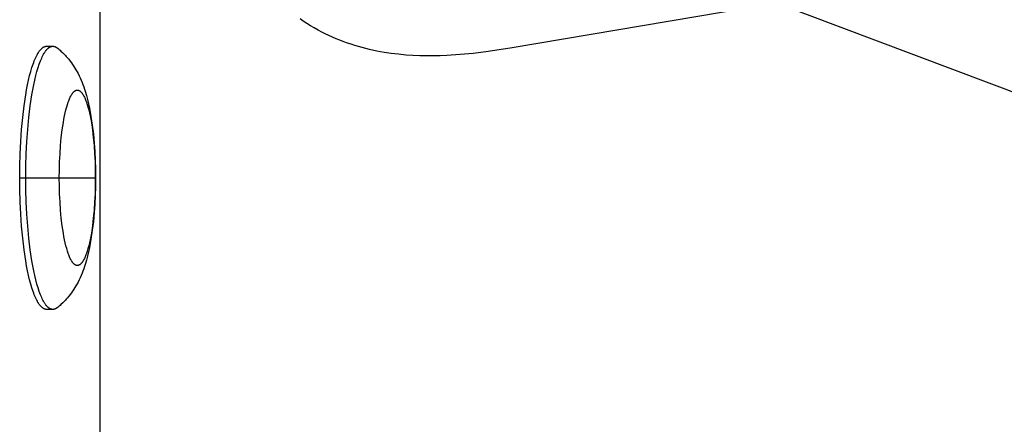
# Model space of a CAD drawing. Units: millimetres. Extents: x -7708 to 7708, y -4808 to 3140.
# Drawn here: x 1022 to 1135, y 276 to 322 of the extents above; entities that cross this region are included whole.
import ezdxf

# ---------------------------------------------------------------- set-up
doc = ezdxf.new("R2010")
doc.units = ezdxf.units.MM
doc.layers.add('ORG1403AY 2D', color=7, linetype='Continuous', true_color=0x000000)

msp = doc.modelspace()

# ---------------------------------------------------------------- linework, layer by layer
at = {"layer": 'ORG1403AY 2D', "color": 18, "lineweight": -3, "true_color": 0x000000}
for points in [[(1031.57, 352.11), (1031.57, -352.11)], [(1107.74, 323.92), (1141.18, 311.29)], [(1105.58, 322.98), (1078.32, 318.37), (1075.57, 317.96), (1074.12, 317.78), (1072.65, 317.64), (1071.14, 317.54), (1070.37, 317.51), (1069.61, 317.49), (1068.82, 317.49), (1068.03, 317.51), (1067.23, 317.54), (1066.43, 317.59), (1065.61, 317.67), (1064.79, 317.77), (1063.97, 317.89), (1063.15, 318.04), (1062.3, 318.22), (1061.46, 318.44), (1061.04, 318.55), (1060.62, 318.68), (1060.21, 318.81), (1059.79, 318.95), (1059.37, 319.11), (1058.94, 319.27), (1058.52, 319.44), (1058.1, 319.62), (1057.68, 319.81), (1057.27, 320.01), (1056.86, 320.21), (1056.45, 320.43), (1056.02, 320.67), (1055.59, 320.92), (1055.17, 321.18), (1054.76, 321.45), (1054.39, 321.7)], [(1022.45, 303.6), (1022.46, 304.95), (1022.5, 306.33), (1022.56, 307.73), (1022.66, 309.12), (1022.79, 310.49), (1022.95, 311.8), (1023.13, 313.05), (1023.24, 313.64), (1023.35, 314.2), (1023.46, 314.74), (1023.58, 315.24), (1023.71, 315.71), (1023.84, 316.15), (1023.97, 316.55), (1024.04, 316.74), (1024.11, 316.92), (1024.18, 317.09), (1024.25, 317.25), (1024.32, 317.4), (1024.39, 317.54), (1024.46, 317.67), (1024.53, 317.8), (1024.57, 317.85), (1024.6, 317.91), (1024.64, 317.96), (1024.67, 318.02), (1024.71, 318.06), (1024.75, 318.11), (1024.78, 318.16), (1024.82, 318.2), (1024.85, 318.24), (1024.89, 318.27), (1024.92, 318.31), (1024.96, 318.34), (1025, 318.37), (1025.01, 318.39), (1025.03, 318.4), (1025.05, 318.42), (1025.07, 318.43), (1025.08, 318.44), (1025.1, 318.46), (1025.12, 318.47), (1025.14, 318.48), (1025.16, 318.49), (1025.17, 318.5), (1025.19, 318.51), (1025.21, 318.52), (1025.23, 318.53), (1025.24, 318.53), (1025.26, 318.54), (1025.28, 318.55), (1025.3, 318.55), (1025.31, 318.56), (1025.33, 318.57), (1025.35, 318.57), (1025.37, 318.58), (1025.38, 318.58), (1025.4, 318.58), (1025.42, 318.59), (1025.43, 318.59), (1025.45, 318.59), (1025.47, 318.59), (1025.49, 318.59), (1025.5, 318.59), (1025.52, 318.59)], [(1023.14, 303.6), (1023.16, 304.95), (1023.2, 306.33), (1023.26, 307.73), (1023.36, 309.12), (1023.49, 310.49), (1023.65, 311.8), (1023.83, 313.05), (1023.94, 313.64), (1024.04, 314.2), (1024.16, 314.74), (1024.28, 315.24), (1024.41, 315.71), (1024.54, 316.15), (1024.67, 316.55), (1024.74, 316.74), (1024.81, 316.92), (1024.88, 317.09), (1024.95, 317.25), (1025.02, 317.4), (1025.09, 317.54), (1025.16, 317.67), (1025.23, 317.8), (1025.27, 317.85), (1025.3, 317.91), (1025.34, 317.96), (1025.37, 318.02), (1025.41, 318.06), (1025.44, 318.11), (1025.48, 318.16), (1025.52, 318.2), (1025.55, 318.24), (1025.59, 318.27), (1025.62, 318.31), (1025.66, 318.34), (1025.69, 318.37), (1025.71, 318.39), (1025.73, 318.4), (1025.75, 318.42), (1025.77, 318.43), (1025.78, 318.44), (1025.8, 318.46), (1025.82, 318.47), (1025.84, 318.48), (1025.85, 318.49), (1025.87, 318.5), (1025.89, 318.51), (1025.91, 318.52), (1025.92, 318.53), (1025.94, 318.53), (1025.96, 318.54), (1025.98, 318.55), (1025.99, 318.55), (1026.01, 318.56), (1026.03, 318.57), (1026.05, 318.57), (1026.06, 318.58), (1026.08, 318.58), (1026.1, 318.58), (1026.12, 318.59), (1026.13, 318.59), (1026.15, 318.59), (1026.17, 318.59), (1026.18, 318.59), (1026.2, 318.59), (1026.22, 318.59)], [(1025.52, 318.59), (1026.22, 318.59)], [(1026.22, 318.59), (1026.23, 318.59), (1026.25, 318.59), (1026.26, 318.59), (1026.28, 318.59), (1026.29, 318.59), (1026.31, 318.59), (1026.32, 318.59), (1026.34, 318.58), (1026.35, 318.58), (1026.37, 318.58), (1026.38, 318.57), (1026.4, 318.57), (1026.41, 318.56), (1026.43, 318.56), (1026.44, 318.55), (1026.46, 318.55), (1026.47, 318.54), (1026.49, 318.54), (1026.5, 318.53), (1026.52, 318.52), (1026.54, 318.51), (1026.55, 318.51), (1026.57, 318.5), (1026.58, 318.49), (1026.6, 318.48), (1026.61, 318.47), (1026.63, 318.46), (1026.64, 318.45), (1026.67, 318.43), (1026.7, 318.41)], [(1026.7, 318.41), (1026.82, 318.32), (1026.93, 318.22), (1027.04, 318.13), (1027.15, 318.03), (1027.35, 317.84), (1027.55, 317.65), (1027.65, 317.54), (1027.75, 317.43), (1027.85, 317.32), (1028.03, 317.1), (1028.19, 316.9), (1028.34, 316.7), (1028.48, 316.5), (1028.61, 316.3), (1028.74, 316.1), (1028.86, 315.89), (1028.98, 315.69), (1029.09, 315.48), (1029.21, 315.23), (1029.33, 314.98), (1029.44, 314.73), (1029.55, 314.47), (1029.65, 314.22), (1029.74, 313.97), (1029.83, 313.71), (1029.91, 313.46), (1030.05, 312.99), (1030.17, 312.52), (1030.29, 312.04), (1030.4, 311.55), (1030.49, 311.07), (1030.57, 310.59), (1030.72, 309.58), (1030.84, 308.59), (1030.94, 307.56), (1031.01, 306.59), (1031.06, 305.61), (1031.08, 304.61), (1031.09, 303.6)], [(1026.96, 303.6), (1026.97, 304.5), (1027, 305.42), (1027.04, 306.35), (1027.11, 307.28), (1027.19, 308.19), (1027.3, 309.07), (1027.42, 309.9), (1027.49, 310.29), (1027.56, 310.67), (1027.64, 311.02), (1027.72, 311.36), (1027.81, 311.67), (1027.89, 311.97), (1027.98, 312.23), (1028.03, 312.36), (1028.07, 312.48), (1028.12, 312.59), (1028.17, 312.7), (1028.21, 312.8), (1028.26, 312.89), (1028.31, 312.98), (1028.35, 313.06), (1028.38, 313.1), (1028.4, 313.14), (1028.43, 313.18), (1028.45, 313.21), (1028.47, 313.24), (1028.5, 313.27), (1028.52, 313.3), (1028.55, 313.33), (1028.57, 313.36), (1028.59, 313.38), (1028.62, 313.41), (1028.64, 313.43), (1028.66, 313.45), (1028.68, 313.46), (1028.69, 313.47), (1028.7, 313.48), (1028.71, 313.49), (1028.72, 313.5), (1028.74, 313.5), (1028.75, 313.51), (1028.76, 313.52), (1028.77, 313.53), (1028.78, 313.53), (1028.79, 313.54), (1028.81, 313.54), (1028.82, 313.55), (1028.83, 313.56), (1028.84, 313.56), (1028.85, 313.57), (1028.86, 313.57), (1028.88, 313.57), (1028.89, 313.58), (1028.9, 313.58), (1028.91, 313.58), (1028.92, 313.59), (1028.93, 313.59), (1028.95, 313.59), (1028.96, 313.59), (1028.97, 313.59), (1028.98, 313.59), (1028.99, 313.6), (1029, 313.6), (1029.01, 313.6), (1029.03, 313.6), (1029.04, 313.6), (1029.05, 313.59), (1029.06, 313.59), (1029.07, 313.59), (1029.08, 313.59), (1029.09, 313.59), (1029.11, 313.59), (1029.12, 313.58), (1029.13, 313.58), (1029.14, 313.58), (1029.15, 313.57), (1029.16, 313.57), (1029.17, 313.57), (1029.19, 313.56), (1029.2, 313.56), (1029.21, 313.55), (1029.22, 313.54), (1029.23, 313.54), (1029.24, 313.53), (1029.26, 313.53), (1029.27, 313.52), (1029.28, 313.51), (1029.29, 313.5), (1029.3, 313.5), (1029.32, 313.49), (1029.33, 313.48), (1029.34, 313.47), (1029.35, 313.46), (1029.36, 313.45), (1029.39, 313.43), (1029.41, 313.41), (1029.43, 313.38), (1029.46, 313.36), (1029.48, 313.33), (1029.51, 313.3), (1029.53, 313.27), (1029.55, 313.24), (1029.58, 313.21), (1029.6, 313.18), (1029.63, 313.14), (1029.65, 313.1), (1029.67, 313.06), (1029.72, 312.98), (1029.77, 312.89), (1029.82, 312.8), (1029.86, 312.7), (1029.91, 312.59), (1029.96, 312.48), (1030, 312.36), (1030.05, 312.23), (1030.14, 311.97), (1030.22, 311.67), (1030.31, 311.36), (1030.39, 311.02), (1030.46, 310.67), (1030.54, 310.29), (1030.61, 309.9), (1030.73, 309.07), (1030.83, 308.19), (1030.92, 307.28), (1030.98, 306.35), (1031.03, 305.42), (1031.06, 304.5), (1031.06, 303.6)], [(1022.45, 303.6), (1023.14, 303.6)], [(1025.52, 288.61), (1025.5, 288.61), (1025.49, 288.61), (1025.47, 288.61), (1025.45, 288.61), (1025.43, 288.61), (1025.42, 288.61), (1025.4, 288.62), (1025.38, 288.62), (1025.37, 288.62), (1025.35, 288.63), (1025.33, 288.63), (1025.31, 288.64), (1025.3, 288.65), (1025.28, 288.65), (1025.26, 288.66), (1025.24, 288.67), (1025.23, 288.67), (1025.21, 288.68), (1025.19, 288.69), (1025.17, 288.7), (1025.16, 288.71), (1025.14, 288.72), (1025.12, 288.73), (1025.1, 288.74), (1025.08, 288.76), (1025.07, 288.77), (1025.05, 288.78), (1025.03, 288.8), (1025.01, 288.81), (1025, 288.83), (1024.96, 288.86), (1024.92, 288.89), (1024.89, 288.93), (1024.85, 288.96), (1024.82, 289), (1024.78, 289.04), (1024.75, 289.09), (1024.71, 289.14), (1024.67, 289.18), (1024.64, 289.24), (1024.6, 289.29), (1024.57, 289.35), (1024.53, 289.4), (1024.46, 289.53), (1024.39, 289.66), (1024.32, 289.8), (1024.25, 289.95), (1024.18, 290.11), (1024.11, 290.28), (1024.04, 290.46), (1023.97, 290.65), (1023.84, 291.05), (1023.71, 291.49), (1023.58, 291.96), (1023.46, 292.46), (1023.35, 293), (1023.24, 293.56), (1023.13, 294.15), (1022.95, 295.4), (1022.79, 296.71), (1022.66, 298.08), (1022.56, 299.47), (1022.5, 300.87), (1022.46, 302.25), (1022.45, 303.6)], [(1026.22, 288.61), (1026.2, 288.61), (1026.18, 288.61), (1026.17, 288.61), (1026.15, 288.61), (1026.13, 288.61), (1026.12, 288.61), (1026.1, 288.62), (1026.08, 288.62), (1026.06, 288.62), (1026.05, 288.63), (1026.03, 288.63), (1026.01, 288.64), (1025.99, 288.65), (1025.98, 288.65), (1025.96, 288.66), (1025.94, 288.67), (1025.92, 288.67), (1025.91, 288.68), (1025.89, 288.69), (1025.87, 288.7), (1025.85, 288.71), (1025.84, 288.72), (1025.82, 288.73), (1025.8, 288.74), (1025.78, 288.76), (1025.77, 288.77), (1025.75, 288.78), (1025.73, 288.8), (1025.71, 288.81), (1025.69, 288.83), (1025.66, 288.86), (1025.62, 288.89), (1025.59, 288.93), (1025.55, 288.96), (1025.52, 289), (1025.48, 289.04), (1025.44, 289.09), (1025.41, 289.14), (1025.37, 289.18), (1025.34, 289.24), (1025.3, 289.29), (1025.27, 289.35), (1025.23, 289.4), (1025.16, 289.53), (1025.09, 289.66), (1025.02, 289.8), (1024.95, 289.95), (1024.88, 290.11), (1024.81, 290.28), (1024.74, 290.46), (1024.67, 290.65), (1024.54, 291.05), (1024.41, 291.49), (1024.28, 291.96), (1024.16, 292.46), (1024.04, 293), (1023.94, 293.56), (1023.83, 294.15), (1023.65, 295.4), (1023.49, 296.71), (1023.36, 298.08), (1023.26, 299.47), (1023.2, 300.87), (1023.16, 302.25), (1023.14, 303.6)], [(1023.14, 303.6), (1026.96, 303.6)], [(1031.09, 303.6), (1031.08, 302.59), (1031.06, 301.59), (1031.01, 300.61), (1030.94, 299.64), (1030.84, 298.61), (1030.72, 297.62), (1030.57, 296.61), (1030.49, 296.13), (1030.4, 295.65), (1030.29, 295.16), (1030.17, 294.68), (1030.05, 294.21), (1029.91, 293.74), (1029.83, 293.49), (1029.74, 293.23), (1029.65, 292.98), (1029.55, 292.73), (1029.44, 292.47), (1029.33, 292.22), (1029.21, 291.97), (1029.09, 291.72), (1028.98, 291.51), (1028.86, 291.31), (1028.74, 291.1), (1028.61, 290.9), (1028.48, 290.7), (1028.34, 290.5), (1028.19, 290.3), (1028.03, 290.1), (1027.85, 289.88), (1027.75, 289.77), (1027.65, 289.66), (1027.55, 289.55), (1027.35, 289.36), (1027.15, 289.17), (1027.04, 289.07), (1026.93, 288.98), (1026.82, 288.88), (1026.7, 288.79)], [(1031.06, 303.6), (1031.06, 302.7), (1031.03, 301.78), (1030.98, 300.85), (1030.92, 299.92), (1030.83, 299.01), (1030.73, 298.13), (1030.61, 297.3), (1030.54, 296.91), (1030.46, 296.53), (1030.39, 296.18), (1030.31, 295.84), (1030.22, 295.53), (1030.14, 295.23), (1030.05, 294.97), (1030, 294.84), (1029.96, 294.72), (1029.91, 294.61), (1029.86, 294.5), (1029.82, 294.4), (1029.77, 294.31), (1029.72, 294.22), (1029.67, 294.14), (1029.65, 294.1), (1029.63, 294.06), (1029.6, 294.02), (1029.58, 293.99), (1029.55, 293.96), (1029.53, 293.93), (1029.51, 293.9), (1029.48, 293.87), (1029.46, 293.84), (1029.43, 293.82), (1029.41, 293.79), (1029.39, 293.77), (1029.36, 293.75), (1029.35, 293.74), (1029.34, 293.73), (1029.33, 293.72), (1029.32, 293.71), (1029.3, 293.7), (1029.29, 293.7), (1029.28, 293.69), (1029.27, 293.68), (1029.26, 293.67), (1029.24, 293.67), (1029.23, 293.66), (1029.22, 293.66), (1029.21, 293.65), (1029.2, 293.64), (1029.19, 293.64), (1029.17, 293.63), (1029.16, 293.63), (1029.15, 293.63), (1029.14, 293.62), (1029.13, 293.62), (1029.12, 293.62), (1029.11, 293.61), (1029.09, 293.61), (1029.08, 293.61), (1029.07, 293.61), (1029.06, 293.61), (1029.05, 293.61), (1029.04, 293.6), (1029.03, 293.6), (1029.01, 293.6), (1029, 293.6), (1028.99, 293.6), (1028.98, 293.61), (1028.97, 293.61), (1028.96, 293.61), (1028.95, 293.61), (1028.93, 293.61), (1028.92, 293.61), (1028.91, 293.62), (1028.9, 293.62), (1028.89, 293.62), (1028.88, 293.63), (1028.86, 293.63), (1028.85, 293.63), (1028.84, 293.64), (1028.83, 293.64), (1028.82, 293.65), (1028.81, 293.66), (1028.79, 293.66), (1028.78, 293.67), (1028.77, 293.67), (1028.76, 293.68), (1028.75, 293.69), (1028.74, 293.7), (1028.72, 293.7), (1028.71, 293.71), (1028.7, 293.72), (1028.69, 293.73), (1028.68, 293.74), (1028.66, 293.75), (1028.64, 293.77), (1028.62, 293.79), (1028.59, 293.82), (1028.57, 293.84), (1028.55, 293.87), (1028.52, 293.9), (1028.5, 293.93), (1028.47, 293.96), (1028.45, 293.99), (1028.43, 294.02), (1028.4, 294.06), (1028.38, 294.1), (1028.35, 294.14), (1028.31, 294.22), (1028.26, 294.31), (1028.21, 294.4), (1028.17, 294.5), (1028.12, 294.61), (1028.07, 294.72), (1028.03, 294.84), (1027.98, 294.97), (1027.89, 295.23), (1027.81, 295.53), (1027.72, 295.84), (1027.64, 296.18), (1027.56, 296.53), (1027.49, 296.91), (1027.42, 297.3), (1027.3, 298.13), (1027.19, 299.01), (1027.11, 299.92), (1027.04, 300.85), (1027, 301.78), (1026.97, 302.7), (1026.96, 303.6)], [(1026.96, 303.6), (1029.01, 303.6)], [(1029.01, 303.6), (1031.06, 303.6)], [(1031.06, 303.6), (1031.09, 303.6), (1031.09, 303.6), (1031.09, 303.6), (1031.09, 303.6), (1031.09, 303.6), (1031.09, 303.6), (1031.09, 303.6), (1031.09, 303.6)], [(1026.22, 288.61), (1025.52, 288.61)], [(1026.7, 288.79), (1026.67, 288.77), (1026.64, 288.75), (1026.63, 288.74), (1026.61, 288.73), (1026.6, 288.72), (1026.58, 288.71), (1026.57, 288.7), (1026.55, 288.69), (1026.54, 288.69), (1026.52, 288.68), (1026.5, 288.67), (1026.49, 288.66), (1026.47, 288.66), (1026.46, 288.65), (1026.44, 288.65), (1026.43, 288.64), (1026.41, 288.64), (1026.4, 288.63), (1026.38, 288.63), (1026.37, 288.62), (1026.35, 288.62), (1026.34, 288.62), (1026.32, 288.61), (1026.31, 288.61), (1026.29, 288.61), (1026.28, 288.61), (1026.26, 288.61), (1026.25, 288.61), (1026.23, 288.61), (1026.22, 288.61)]]:
    msp.add_lwpolyline(points, dxfattribs=at)

doc.saveas('drawing.dxf')
